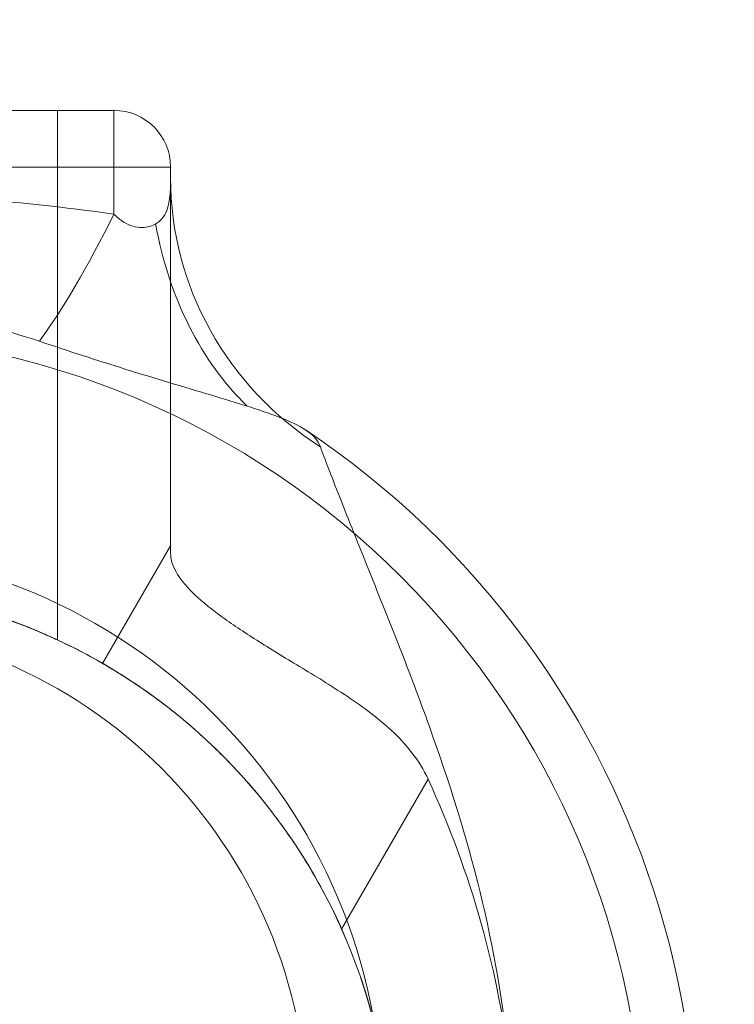
# Model space of a CAD drawing. Units: millimetres. Extents: x -3438 to 4822, y -218 to 6590.
# Drawn here: x -1541 to -1477, y 1971 to 2059 of the extents above; entities that cross this region are included whole.
import ezdxf

# ---------------------------------------------------------------- set-up
doc = ezdxf.new("R2010")
doc.units = ezdxf.units.MM
doc.header["$MEASUREMENT"] = 0
doc.linetypes.add('DGN Style 2', pattern=[81.410555, 48.846333, -32.564222])
for name, color, linetype, lineweight in [('Level 15', 7, 'Continuous', 0), ('Level 26', 7, 'Continuous', 0), ('Level 8', 7, 'Continuous', 0)]:
    doc.layers.add(name, color=color, linetype=linetype, lineweight=lineweight)

# ---------------------------------------------------------------- blocks, each defined once
blk = doc.blocks.new('From Feature Node_2491')
at = {"layer": 'Level 8', "color": 98, "lineweight": 0}
for radius in [74.047, 51.51]:
    blk.add_arc((-1559.494, 1956.828), radius, 0, 359.99999, dxfattribs=at)
blk = doc.blocks.new('From Feature Solid_1375')
at = {"layer": 'Level 8', "color": 98, "lineweight": 0}
blk.add_blockref('From Feature Node_2491', (0, 0), dxfattribs=at)
blk = doc.blocks.new('From Feature Node_2501')
at = {"layer": 'Level 8', "color": 98, "lineweight": 0}
for p, q in [((-1537.779, 2050.758), (-1581.209, 2050.758)), ((-1581.209, 2050.758), (-1581.209, 2003.573)), ((-1559.494, 2050.758), (-1559.494, 2008.319)), ((-1559.494, 2050.758), (-1559.494, 2008.338)), ((-1537.779, 2050.758), (-1537.779, 2003.562))]:
    blk.add_line(p, q, dxfattribs=at)
blk.add_open_spline([(-1559.494, 2008.338), (-1560.947, 2008.338), (-1562.372, 2008.277), (-1565.17, 2008.043), (-1566.558, 2007.869), (-1569.181, 2007.436), (-1570.423, 2007.18), (-1572.77, 2006.612), (-1573.867, 2006.303), (-1576.833, 2005.376), (-1578.439, 2004.742), (-1580.072, 2004.053), (-1580.499, 2003.862), (-1581.065, 2003.605), (-1581.208, 2003.538), (-1581.211, 2003.536), (-1581.067, 2003.604), (-1580.507, 2003.858), (-1580.09, 2004.045), (-1578.989, 2004.51), (-1578.321, 2004.782), (-1576.756, 2005.367), (-1575.85, 2005.683), (-1573.869, 2006.302), (-1572.79, 2006.607), (-1570.445, 2007.175), (-1569.184, 2007.436), (-1565.273, 2008.081), (-1562.385, 2008.336), (-1558.093, 2008.339), (-1556.64, 2008.278), (-1553.825, 2008.044), (-1552.464, 2007.873), (-1549.832, 2007.441), (-1548.569, 2007.18), (-1546.233, 2006.616), (-1545.14, 2006.308), (-1543.142, 2005.685), (-1542.254, 2005.374), (-1540.689, 2004.789), (-1540.006, 2004.513), (-1538.913, 2004.051), (-1538.496, 2003.864), (-1537.928, 2003.607), (-1537.781, 2003.538), (-1537.777, 2003.536), (-1538.358, 2003.816), (-1539.993, 2004.507), (-1540.673, 2004.783), (-1542.241, 2005.369), (-1543.129, 2005.68), (-1546.119, 2006.615), (-1548.47, 2007.216), (-1552.44, 2007.87), (-1553.8, 2008.041), (-1556.594, 2008.275), (-1558.042, 2008.338), (-1559.494, 2008.338)], degree=3, knots=[0, 0, 0, 0, 0.03125, 0.03125, 0.0625, 0.0625, 0.09375, 0.09375, 0.125, 0.125, 0.1875, 0.1875, 0.21875, 0.21875, 0.25, 0.25, 0.28125, 0.28125, 0.3125, 0.3125, 0.34375, 0.34375, 0.375, 0.375, 0.40625, 0.40625, 0.4375, 0.4375, 0.5, 0.5, 0.53125, 0.53125, 0.5625, 0.5625, 0.59375, 0.59375, 0.625, 0.625, 0.65625, 0.65625, 0.6875, 0.6875, 0.71875, 0.71875, 0.75, 0.75, 0.8125, 0.8125, 0.84375, 0.84375, 0.875, 0.875, 0.9375, 0.9375, 0.96875, 0.96875, 1, 1, 1, 1], dxfattribs=at)
blk = doc.blocks.new('From Feature Solid_1381')
at = {"layer": 'Level 8', "color": 98, "lineweight": 0}
blk.add_blockref('From Feature Node_2501', (0, 0), dxfattribs=at)
blk = doc.blocks.new('From Feature Node_2503')
at = {"layer": 'Level 8', "color": 98, "lineweight": 0}
blk.add_line((-1527.679, 2045.708), (-1527.679, 2011.933), dxfattribs=at)
blk.add_point((-1527.679, 2011.933), dxfattribs=at)
blk = doc.blocks.new('From Feature Solid_1383')
at = {"layer": 'Level 8', "color": 98, "lineweight": 0}
blk.add_blockref('From Feature Node_2503', (0, 0), dxfattribs=at)
blk = doc.blocks.new('From Feature Node_2504')
at = {"layer": 'Level 8', "color": 98, "lineweight": 0}
for p, q in [((-1559.494, 2045.708), (-1559.494, 2008.295)), ((-1527.679, 2011.933), (-1533.739, 2001.437))]:
    blk.add_line(p, q, dxfattribs=at)
blk.add_open_spline([(-1585.249, 2001.437), (-1583.811, 2002.267), (-1582.172, 2003.122), (-1578.463, 2004.761), (-1576.411, 2005.535), (-1573.123, 2006.515), (-1571.987, 2006.815), (-1569.628, 2007.346), (-1568.396, 2007.578), (-1564.683, 2008.137), (-1562.151, 2008.335), (-1558.265, 2008.339), (-1556.959, 2008.291), (-1554.408, 2008.102), (-1553.151, 2007.961), (-1549.433, 2007.408), (-1547.03, 2006.86), (-1542.608, 2005.546), (-1540.536, 2004.765), (-1536.837, 2003.132), (-1535.182, 2002.27), (-1533.739, 2001.437)], degree=3, knots=[0, 0, 0, 0, 0.125, 0.125, 0.25, 0.25, 0.3125, 0.3125, 0.375, 0.375, 0.5, 0.5, 0.5625, 0.5625, 0.625, 0.625, 0.75, 0.75, 0.875, 0.875, 1, 1, 1, 1], dxfattribs=at)
blk = doc.blocks.new('From Feature Solid_1384')
at = {"layer": 'Level 8', "color": 98, "lineweight": 0}
blk.add_blockref('From Feature Node_2504', (0, 0), dxfattribs=at)
blk = doc.blocks.new('From Feature Node_2502')
at = {"layer": 'Level 8', "color": 98, "lineweight": 0}
for name in ['From Feature Solid_1384', 'From Feature Solid_1383']:
    blk.add_blockref(name, (0, 0), dxfattribs=at)
blk = doc.blocks.new('From Feature Solid_1382')
at = {"layer": 'Level 8', "color": 98, "lineweight": 0}
blk.add_blockref('From Feature Node_2502', (0, 0), dxfattribs=at)
blk = doc.blocks.new('From Feature Node_2500')
at = {"layer": 'Level 8', "color": 98, "lineweight": 0}
for name in ['From Feature Solid_1381', 'From Feature Solid_1382']:
    blk.add_blockref(name, (0, 0), dxfattribs=at)
blk = doc.blocks.new('From Feature Node_2499')
at = {"layer": 'Level 8', "color": 98, "lineweight": 0}
blk.add_line((-1586.259, 2050.758), (-1532.729, 2050.758), dxfattribs=at)
blk.add_blockref('From Feature Node_2500', (0, 0), dxfattribs=at)
blk = doc.blocks.new('From Feature Solid_1380')
at = {"layer": 'Level 8', "color": 98, "lineweight": 0}
blk.add_blockref('From Feature Node_2499', (0, 0), dxfattribs=at)
blk = doc.blocks.new('From Feature Node_2498')
at = {"layer": 'Level 8', "color": 98, "lineweight": 0}
blk.add_blockref('From Feature Solid_1380', (0, 0), dxfattribs=at)
blk = doc.blocks.new('From Feature Solid_1379')
at = {"layer": 'Level 8', "color": 98, "lineweight": 0}
blk.add_blockref('From Feature Node_2498', (0, 0), dxfattribs=at)
blk = doc.blocks.new('From Feature Node_2505')
at = {"layer": 'Level 8', "color": 98, "lineweight": 0}
blk.add_line((-1533.739, 2001.437), (-1533.739, 2001.437), dxfattribs=at)
for radius, start, end in [(78.78, 180, 56.12827), (51.51, 156.03188, 23.96812)]:
    blk.add_arc((-1559.494, 1956.828), radius, start, end, dxfattribs=at)
blk = doc.blocks.new('From Feature Solid_1385')
at = {"layer": 'Level 8', "color": 98, "lineweight": 0}
blk.add_blockref('From Feature Node_2505', (0, 0), dxfattribs=at)
blk = doc.blocks.new('From Feature Node_2497')
at = {"layer": 'Level 8', "color": 98, "lineweight": 0}
for name in ['From Feature Solid_1379', 'From Feature Solid_1385']:
    blk.add_blockref(name, (0, 0), dxfattribs=at)
blk = doc.blocks.new('From Feature Solid_1378')
at = {"layer": 'Level 8', "color": 98, "lineweight": 0}
blk.add_blockref('From Feature Node_2497', (0, 0), dxfattribs=at)
blk = doc.blocks.new('From Feature Node_2496')
at = {"layer": 'Level 8', "color": 98, "lineweight": 0}
blk.add_blockref('From Feature Solid_1378', (0, 0), dxfattribs=at)
blk = doc.blocks.new('From Feature Solid_1377')
at = {"layer": 'Level 8', "color": 98, "lineweight": 0}
blk.add_blockref('From Feature Node_2496', (0, 0), dxfattribs=at)
blk = doc.blocks.new('From Feature Node_2495')
at = {"layer": 'Level 8', "color": 98, "lineweight": 0}
blk.add_blockref('From Feature Solid_1377', (0, 0), dxfattribs=at)
blk = doc.blocks.new('From Feature Node_2494')
at = {"layer": 'Level 8', "color": 98, "lineweight": 0}
for p, q in [((-1586.259, 2050.758), (-1532.729, 2050.758)), ((-1532.729, 2041.505), (-1532.729, 2050.758)), ((-1591.309, 2045.708), (-1527.679, 2045.708)), ((-1527.679, 2044.711), (-1527.679, 2045.708))]:
    blk.add_line(p, q, dxfattribs=at)
at = {"layer": 'Level 8', "color": 98, "lineweight": 0, "extrusion": (0, 0, -1)}
blk.add_arc((1532.729, 2045.708), 5.05, 90, 180, dxfattribs=at)
blk.add_arc((1532.729, 2045.708), 5.05, 90, 180, dxfattribs=at)
at = {"layer": 'Level 8', "color": 98, "lineweight": 0}
blk.add_arc((-1532.729, 2045.708), 5.05, 0, 90, dxfattribs=at)
for p in [(-1532.729, 2050.758), (-1527.679, 2045.708)]:
    blk.add_point(p, dxfattribs=at)
blk.add_blockref('From Feature Node_2495', (0, 0), dxfattribs=at)
blk = doc.blocks.new('From Feature Node_2493')
at = {"layer": 'Level 8', "color": 98, "lineweight": 0}
for centre, major_axis, ratio, start_param, end_param in [((-1497.379, 2044.711), (30.3, 0), 0.953905, 3.141593, 4.119183), ((-1506.692, 2049.141), (-2.861, -30.165), 0.754239, 5.069092, 5.742715)]:
    blk.add_ellipse(centre, major_axis=major_axis, ratio=ratio, start_param=start_param, end_param=end_param, dxfattribs=at)
at = {"layer": 'Level 8', "color": 98, "lineweight": 0, "extrusion": (0, 0, -1)}
blk.add_ellipse((-1532.729, 2054.455), major_axis=(-11.447, -28.054), ratio=0.175822, start_param=-1.163941, end_param=-0.600481, dxfattribs=at)
at = {"layer": 'Level 8', "color": 98, "lineweight": 0}
for points, knots in [([(-1527.679, 2044.711), (-1527.679, 2044.354), (-1527.682, 2043.866), (-1527.767, 2042.775), (-1527.844, 2042.173), (-1528.229, 2041.363), (-1528.407, 2041.105), (-1528.916, 2040.658), (-1529.251, 2040.462), (-1530.139, 2040.261), (-1530.712, 2040.28), (-1531.822, 2040.715), (-1532.32, 2041.098), (-1532.729, 2041.505)], [0, 0, 0, 0, 0.25, 0.25, 0.5, 0.5, 0.625, 0.625, 0.75, 0.75, 0.875, 0.875, 1, 1, 1, 1]), ([(-1527.679, 2011.258), (-1527.679, 2015.012), (-1527.679, 2018.656), (-1527.679, 2023.809), (-1527.679, 2025.479), (-1527.679, 2028.713), (-1527.679, 2030.285), (-1527.679, 2034.747), (-1527.679, 2037.406), (-1527.679, 2041.773), (-1527.679, 2043.526), (-1527.679, 2044.711)], [0, 0, 0, 0, 0.25, 0.25, 0.375, 0.375, 0.5, 0.5, 0.75, 0.75, 1, 1, 1, 1]), ([(-1586.259, 2041.505), (-1577.401, 2042.762), (-1568.472, 2043.412), (-1550.53, 2043.413), (-1541.59, 2042.762), (-1532.729, 2041.505)], [0, 0, 0, 0, 0.5, 0.5, 1, 1, 1, 1]), ([(-1539.387, 2030.171), (-1542.632, 2031.258), (-1545.961, 2032.106), (-1552.686, 2033.242), (-1556.084, 2033.534), (-1562.956, 2033.531), (-1566.377, 2033.233), (-1573.07, 2032.096), (-1576.36, 2031.257), (-1579.602, 2030.171)], [0, 0, 0, 0, 0.25, 0.25, 0.5, 0.5, 0.75, 0.75, 1, 1, 1, 1]), ([(-1539.387, 2030.171), (-1536.821, 2029.311), (-1534.229, 2028.468), (-1529.089, 2026.865), (-1526.53, 2026.107), (-1522.881, 2025.015), (-1521.71, 2024.662), (-1519.519, 2023.96), (-1518.481, 2023.604), (-1516.699, 2022.88), (-1515.948, 2022.509), (-1514.84, 2021.697), (-1514.518, 2021.278), (-1514.318, 2020.746)], [0, 0, 0, 0, 0.25, 0.25, 0.5, 0.5, 0.625, 0.625, 0.75, 0.75, 0.875, 0.875, 1, 1, 1, 1]), ([(-1514.318, 2020.746), (-1514.123, 2020.229), (-1513.848, 2019.504), (-1513.208, 2017.845), (-1512.839, 2016.896), (-1511.632, 2013.832), (-1510.719, 2011.562), (-1508.864, 2006.945), (-1507.904, 2004.554), (-1506.037, 1999.753), (-1505.129, 1997.339), (-1502.549, 1990.05), (-1501.029, 1985.125), (-1498.662, 1975.092), (-1497.812, 1969.983), (-1497.379, 1964.765)], [0, 0, 0, 0, 0.0625, 0.0625, 0.125, 0.125, 0.25, 0.25, 0.375, 0.375, 0.5, 0.5, 0.75, 0.75, 1, 1, 1, 1]), ([(-1497.379, 1964.765), (-1497.858, 1969.314), (-1498.723, 1973.842), (-1501.204, 1982.656), (-1502.813, 1986.957), (-1504.709, 1991.12)], [0, 0, 0, 0, 0.5, 0.5, 1, 1, 1, 1])]:
    blk.add_open_spline(points, degree=3, knots=knots, dxfattribs=at)
blk.add_blockref('From Feature Node_2494', (0, 0), dxfattribs=at)
blk = doc.blocks.new('From Feature Node_2492')
at = {"layer": 'Level 8', "color": 98, "lineweight": 0}
for p, q in [((-1527.679, 2011.933), (-1533.739, 2001.437)), ((-1527.679, 2011.258), (-1527.679, 2011.933)), ((-1504.709, 1991.12), (-1512.426, 1977.753))]:
    blk.add_line(p, q, dxfattribs=at)
for points, knots in [([(-1527.679, 2011.258), (-1527.679, 2010.728), (-1527.513, 2010.18), (-1526.863, 2009.027), (-1526.372, 2008.417), (-1525.084, 2007.141), (-1524.296, 2006.485), (-1522.448, 2005.113), (-1521.375, 2004.39), (-1519.034, 2002.901), (-1517.767, 2002.135), (-1515.075, 2000.504), (-1513.639, 1999.635), (-1510.778, 1997.741), (-1509.325, 1996.706), (-1507.328, 1994.861), (-1506.703, 1994.203), (-1505.585, 1992.756), (-1505.093, 1991.963), (-1504.709, 1991.12)], [0, 0, 0, 0, 0.125, 0.125, 0.25, 0.25, 0.375, 0.375, 0.5, 0.5, 0.625, 0.625, 0.75, 0.75, 0.875, 0.875, 0.9375, 0.9375, 1, 1, 1, 1]), ([(-1512.426, 1977.753), (-1513.272, 1979.656), (-1514.222, 1981.481), (-1516.308, 1984.977), (-1517.462, 1986.666), (-1519.837, 1989.758), (-1521.06, 1991.168), (-1523.522, 1993.739), (-1524.753, 1994.888), (-1527.048, 1996.863), (-1528.138, 1997.712), (-1530.072, 1999.125), (-1530.91, 1999.687), (-1532.296, 2000.579), (-1532.837, 2000.906), (-1533.554, 2001.331), (-1533.739, 2001.437), (-1533.739, 2001.437)], [0, 0, 0, 0, 0.125, 0.125, 0.25, 0.25, 0.375, 0.375, 0.5, 0.5, 0.625, 0.625, 0.75, 0.75, 0.875, 0.875, 1, 1, 1, 1])]:
    blk.add_open_spline(points, degree=3, knots=knots, dxfattribs=at)
blk.add_blockref('From Feature Node_2493', (0, 0), dxfattribs=at)
blk = doc.blocks.new('From Feature Solid_1376')
at = {"layer": 'Level 8', "color": 98, "lineweight": 0}
blk.add_blockref('From Feature Node_2492', (0, 0), dxfattribs=at)
blk = doc.blocks.new('From Feature Node_2490')
at = {"layer": 'Level 8', "color": 98, "lineweight": 0}
for name in ['From Feature Solid_1376', 'From Feature Solid_1375']:
    blk.add_blockref(name, (0, 0), dxfattribs=at)
blk = doc.blocks.new('From Feature Solid_1374')
at = {"layer": 'Level 8', "color": 98, "lineweight": 0}
blk.add_blockref('From Feature Node_2490', (0, 0), dxfattribs=at)
blk = doc.blocks.new('From Feature Node_2474')
at = {"layer": 'Level 8', "color": 98, "lineweight": 0}
blk.add_blockref('From Feature Solid_1374', (0, 0), dxfattribs=at)
blk = doc.blocks.new('From Feature Solid_1362')
at = {"layer": 'Level 8', "color": 98, "lineweight": 0}
blk.add_blockref('From Feature Node_2474', (819.1375, -1025.379), dxfattribs=at)
blk = doc.blocks.new('From Feature Node_2619')
at = {"layer": 'Level 26', "color": 98, "lineweight": 0}
for radius in [74.047, 51.51]:
    blk.add_arc((-1559.494, 1956.828), radius, 0, 359.99999, dxfattribs=at)
blk = doc.blocks.new('From Feature Solid_1471')
at = {"layer": 'Level 26', "color": 98, "lineweight": 0}
blk.add_blockref('From Feature Node_2619', (0, 0), dxfattribs=at)
blk = doc.blocks.new('From Feature Node_2629')
at = {"layer": 'Level 26', "color": 98, "lineweight": 0}
for p, q in [((-1537.779, 2050.758), (-1581.209, 2050.758)), ((-1581.209, 2050.758), (-1581.209, 2003.573)), ((-1559.494, 2050.758), (-1559.494, 2008.319)), ((-1559.494, 2050.758), (-1559.494, 2008.338)), ((-1537.779, 2050.758), (-1537.779, 2003.562))]:
    blk.add_line(p, q, dxfattribs=at)
blk.add_open_spline([(-1559.494, 2008.338), (-1560.947, 2008.338), (-1562.372, 2008.277), (-1565.17, 2008.043), (-1566.558, 2007.869), (-1569.181, 2007.436), (-1570.423, 2007.18), (-1572.77, 2006.612), (-1573.867, 2006.303), (-1576.833, 2005.376), (-1578.439, 2004.742), (-1580.072, 2004.053), (-1580.499, 2003.862), (-1581.065, 2003.605), (-1581.208, 2003.538), (-1581.211, 2003.536), (-1581.067, 2003.604), (-1580.507, 2003.858), (-1580.09, 2004.045), (-1578.989, 2004.51), (-1578.321, 2004.782), (-1576.756, 2005.367), (-1575.85, 2005.683), (-1573.869, 2006.302), (-1572.79, 2006.607), (-1570.445, 2007.175), (-1569.184, 2007.436), (-1565.273, 2008.081), (-1562.385, 2008.336), (-1558.093, 2008.339), (-1556.64, 2008.278), (-1553.825, 2008.044), (-1552.464, 2007.873), (-1549.832, 2007.441), (-1548.569, 2007.18), (-1546.233, 2006.616), (-1545.14, 2006.308), (-1543.142, 2005.685), (-1542.254, 2005.374), (-1540.689, 2004.789), (-1540.006, 2004.513), (-1538.913, 2004.051), (-1538.496, 2003.864), (-1537.928, 2003.607), (-1537.781, 2003.538), (-1537.777, 2003.536), (-1538.358, 2003.816), (-1539.993, 2004.507), (-1540.673, 2004.783), (-1542.241, 2005.369), (-1543.129, 2005.68), (-1546.119, 2006.615), (-1548.47, 2007.216), (-1552.44, 2007.87), (-1553.8, 2008.041), (-1556.594, 2008.275), (-1558.042, 2008.338), (-1559.494, 2008.338)], degree=3, knots=[0, 0, 0, 0, 0.03125, 0.03125, 0.0625, 0.0625, 0.09375, 0.09375, 0.125, 0.125, 0.1875, 0.1875, 0.21875, 0.21875, 0.25, 0.25, 0.28125, 0.28125, 0.3125, 0.3125, 0.34375, 0.34375, 0.375, 0.375, 0.40625, 0.40625, 0.4375, 0.4375, 0.5, 0.5, 0.53125, 0.53125, 0.5625, 0.5625, 0.59375, 0.59375, 0.625, 0.625, 0.65625, 0.65625, 0.6875, 0.6875, 0.71875, 0.71875, 0.75, 0.75, 0.8125, 0.8125, 0.84375, 0.84375, 0.875, 0.875, 0.9375, 0.9375, 0.96875, 0.96875, 1, 1, 1, 1], dxfattribs=at)
blk = doc.blocks.new('From Feature Solid_1477')
at = {"layer": 'Level 26', "color": 98, "lineweight": 0}
blk.add_blockref('From Feature Node_2629', (0, 0), dxfattribs=at)
blk = doc.blocks.new('From Feature Node_2631')
at = {"layer": 'Level 26', "color": 98, "lineweight": 0}
blk.add_line((-1527.679, 2045.708), (-1527.679, 2011.933), dxfattribs=at)
blk.add_point((-1527.679, 2011.933), dxfattribs=at)
blk = doc.blocks.new('From Feature Solid_1479')
at = {"layer": 'Level 26', "color": 98, "lineweight": 0}
blk.add_blockref('From Feature Node_2631', (0, 0), dxfattribs=at)
blk = doc.blocks.new('From Feature Node_2632')
at = {"layer": 'Level 26', "color": 98, "lineweight": 0}
for p, q in [((-1559.494, 2045.708), (-1559.494, 2008.295)), ((-1527.679, 2011.933), (-1533.739, 2001.437))]:
    blk.add_line(p, q, dxfattribs=at)
blk.add_open_spline([(-1585.249, 2001.437), (-1583.811, 2002.267), (-1582.172, 2003.122), (-1578.463, 2004.761), (-1576.411, 2005.535), (-1573.123, 2006.515), (-1571.987, 2006.815), (-1569.628, 2007.346), (-1568.396, 2007.578), (-1564.683, 2008.137), (-1562.151, 2008.335), (-1558.265, 2008.339), (-1556.959, 2008.291), (-1554.408, 2008.102), (-1553.151, 2007.961), (-1549.433, 2007.408), (-1547.03, 2006.86), (-1542.608, 2005.546), (-1540.536, 2004.765), (-1536.837, 2003.132), (-1535.182, 2002.27), (-1533.739, 2001.437)], degree=3, knots=[0, 0, 0, 0, 0.125, 0.125, 0.25, 0.25, 0.3125, 0.3125, 0.375, 0.375, 0.5, 0.5, 0.5625, 0.5625, 0.625, 0.625, 0.75, 0.75, 0.875, 0.875, 1, 1, 1, 1], dxfattribs=at)
blk = doc.blocks.new('From Feature Solid_1480')
at = {"layer": 'Level 26', "color": 98, "lineweight": 0}
blk.add_blockref('From Feature Node_2632', (0, 0), dxfattribs=at)
blk = doc.blocks.new('From Feature Node_2630')
at = {"layer": 'Level 26', "color": 98, "lineweight": 0}
for name in ['From Feature Solid_1480', 'From Feature Solid_1479']:
    blk.add_blockref(name, (0, 0), dxfattribs=at)
blk = doc.blocks.new('From Feature Solid_1478')
at = {"layer": 'Level 26', "color": 98, "lineweight": 0}
blk.add_blockref('From Feature Node_2630', (0, 0), dxfattribs=at)
blk = doc.blocks.new('From Feature Node_2628')
at = {"layer": 'Level 26', "color": 98, "lineweight": 0}
for name in ['From Feature Solid_1477', 'From Feature Solid_1478']:
    blk.add_blockref(name, (0, 0), dxfattribs=at)
blk = doc.blocks.new('From Feature Node_2627')
at = {"layer": 'Level 26', "color": 98, "lineweight": 0}
blk.add_line((-1586.259, 2050.758), (-1532.729, 2050.758), dxfattribs=at)
blk.add_blockref('From Feature Node_2628', (0, 0), dxfattribs=at)
blk = doc.blocks.new('From Feature Solid_1476')
at = {"layer": 'Level 26', "color": 98, "lineweight": 0}
blk.add_blockref('From Feature Node_2627', (0, 0), dxfattribs=at)
blk = doc.blocks.new('From Feature Node_2626')
at = {"layer": 'Level 26', "color": 98, "lineweight": 0}
blk.add_blockref('From Feature Solid_1476', (0, 0), dxfattribs=at)
blk = doc.blocks.new('From Feature Solid_1475')
at = {"layer": 'Level 26', "color": 98, "lineweight": 0}
blk.add_blockref('From Feature Node_2626', (0, 0), dxfattribs=at)
blk = doc.blocks.new('From Feature Node_2633')
at = {"layer": 'Level 26', "color": 98, "lineweight": 0}
blk.add_line((-1533.739, 2001.437), (-1533.739, 2001.437), dxfattribs=at)
for radius, start, end in [(78.78, 180, 56.12827), (51.51, 156.03188, 23.96812)]:
    blk.add_arc((-1559.494, 1956.828), radius, start, end, dxfattribs=at)
blk = doc.blocks.new('From Feature Solid_1481')
at = {"layer": 'Level 26', "color": 98, "lineweight": 0}
blk.add_blockref('From Feature Node_2633', (0, 0), dxfattribs=at)
blk = doc.blocks.new('From Feature Node_2625')
at = {"layer": 'Level 26', "color": 98, "lineweight": 0}
for name in ['From Feature Solid_1475', 'From Feature Solid_1481']:
    blk.add_blockref(name, (0, 0), dxfattribs=at)
blk = doc.blocks.new('From Feature Solid_1474')
at = {"layer": 'Level 26', "color": 98, "lineweight": 0}
blk.add_blockref('From Feature Node_2625', (0, 0), dxfattribs=at)
blk = doc.blocks.new('From Feature Node_2624')
at = {"layer": 'Level 26', "color": 98, "lineweight": 0}
blk.add_blockref('From Feature Solid_1474', (0, 0), dxfattribs=at)
blk = doc.blocks.new('From Feature Solid_1473')
at = {"layer": 'Level 26', "color": 98, "lineweight": 0}
blk.add_blockref('From Feature Node_2624', (0, 0), dxfattribs=at)
blk = doc.blocks.new('From Feature Node_2623')
at = {"layer": 'Level 26', "color": 98, "lineweight": 0}
blk.add_blockref('From Feature Solid_1473', (0, 0), dxfattribs=at)
blk = doc.blocks.new('From Feature Node_2622')
at = {"layer": 'Level 26', "color": 98, "lineweight": 0}
for p, q in [((-1586.259, 2050.758), (-1532.729, 2050.758)), ((-1532.729, 2041.505), (-1532.729, 2050.758)), ((-1591.309, 2045.708), (-1527.679, 2045.708)), ((-1527.679, 2044.711), (-1527.679, 2045.708))]:
    blk.add_line(p, q, dxfattribs=at)
at = {"layer": 'Level 26', "color": 98, "lineweight": 0, "extrusion": (0, 0, -1)}
blk.add_arc((1532.729, 2045.708), 5.05, 90, 180, dxfattribs=at)
blk.add_arc((1532.729, 2045.708), 5.05, 90, 180, dxfattribs=at)
at = {"layer": 'Level 26', "color": 98, "lineweight": 0}
blk.add_arc((-1532.729, 2045.708), 5.05, 0, 90, dxfattribs=at)
for p in [(-1532.729, 2050.758), (-1527.679, 2045.708)]:
    blk.add_point(p, dxfattribs=at)
blk.add_blockref('From Feature Node_2623', (0, 0), dxfattribs=at)
blk = doc.blocks.new('From Feature Node_2621')
at = {"layer": 'Level 26', "color": 98, "lineweight": 0}
for centre, major_axis, ratio, start_param, end_param in [((-1497.379, 2044.711), (30.3, 0), 0.953905, 3.141593, 4.119183), ((-1506.692, 2049.141), (-2.861, -30.165), 0.754239, 5.069092, 5.742715)]:
    blk.add_ellipse(centre, major_axis=major_axis, ratio=ratio, start_param=start_param, end_param=end_param, dxfattribs=at)
at = {"layer": 'Level 26', "color": 98, "lineweight": 0, "extrusion": (0, 0, -1)}
blk.add_ellipse((-1532.729, 2054.455), major_axis=(-11.447, -28.054), ratio=0.175822, start_param=-1.163941, end_param=-0.600481, dxfattribs=at)
at = {"layer": 'Level 26', "color": 98, "lineweight": 0}
for points, knots in [([(-1527.679, 2044.711), (-1527.679, 2044.354), (-1527.682, 2043.866), (-1527.767, 2042.775), (-1527.844, 2042.173), (-1528.229, 2041.363), (-1528.407, 2041.105), (-1528.916, 2040.658), (-1529.251, 2040.462), (-1530.139, 2040.261), (-1530.712, 2040.28), (-1531.822, 2040.715), (-1532.32, 2041.098), (-1532.729, 2041.505)], [0, 0, 0, 0, 0.25, 0.25, 0.5, 0.5, 0.625, 0.625, 0.75, 0.75, 0.875, 0.875, 1, 1, 1, 1]), ([(-1527.679, 2011.258), (-1527.679, 2015.012), (-1527.679, 2018.656), (-1527.679, 2023.809), (-1527.679, 2025.479), (-1527.679, 2028.713), (-1527.679, 2030.285), (-1527.679, 2034.747), (-1527.679, 2037.406), (-1527.679, 2041.773), (-1527.679, 2043.526), (-1527.679, 2044.711)], [0, 0, 0, 0, 0.25, 0.25, 0.375, 0.375, 0.5, 0.5, 0.75, 0.75, 1, 1, 1, 1]), ([(-1586.259, 2041.505), (-1577.401, 2042.762), (-1568.472, 2043.412), (-1550.53, 2043.413), (-1541.59, 2042.762), (-1532.729, 2041.505)], [0, 0, 0, 0, 0.5, 0.5, 1, 1, 1, 1]), ([(-1539.387, 2030.171), (-1542.632, 2031.258), (-1545.961, 2032.106), (-1552.686, 2033.242), (-1556.084, 2033.534), (-1562.956, 2033.531), (-1566.377, 2033.233), (-1573.07, 2032.096), (-1576.36, 2031.257), (-1579.602, 2030.171)], [0, 0, 0, 0, 0.25, 0.25, 0.5, 0.5, 0.75, 0.75, 1, 1, 1, 1]), ([(-1539.387, 2030.171), (-1536.821, 2029.311), (-1534.229, 2028.468), (-1529.089, 2026.865), (-1526.53, 2026.107), (-1522.881, 2025.015), (-1521.71, 2024.662), (-1519.519, 2023.96), (-1518.481, 2023.604), (-1516.699, 2022.88), (-1515.948, 2022.509), (-1514.84, 2021.697), (-1514.518, 2021.278), (-1514.318, 2020.746)], [0, 0, 0, 0, 0.25, 0.25, 0.5, 0.5, 0.625, 0.625, 0.75, 0.75, 0.875, 0.875, 1, 1, 1, 1]), ([(-1514.318, 2020.746), (-1514.123, 2020.229), (-1513.848, 2019.504), (-1513.208, 2017.845), (-1512.839, 2016.896), (-1511.632, 2013.832), (-1510.719, 2011.562), (-1508.864, 2006.945), (-1507.904, 2004.554), (-1506.037, 1999.753), (-1505.129, 1997.339), (-1502.549, 1990.05), (-1501.029, 1985.125), (-1498.662, 1975.092), (-1497.812, 1969.983), (-1497.379, 1964.765)], [0, 0, 0, 0, 0.0625, 0.0625, 0.125, 0.125, 0.25, 0.25, 0.375, 0.375, 0.5, 0.5, 0.75, 0.75, 1, 1, 1, 1]), ([(-1497.379, 1964.765), (-1497.858, 1969.314), (-1498.723, 1973.842), (-1501.204, 1982.656), (-1502.813, 1986.957), (-1504.709, 1991.12)], [0, 0, 0, 0, 0.5, 0.5, 1, 1, 1, 1])]:
    blk.add_open_spline(points, degree=3, knots=knots, dxfattribs=at)
blk.add_blockref('From Feature Node_2622', (0, 0), dxfattribs=at)
blk = doc.blocks.new('From Feature Node_2620')
at = {"layer": 'Level 26', "color": 98, "lineweight": 0}
for p, q in [((-1527.679, 2011.933), (-1533.739, 2001.437)), ((-1527.679, 2011.258), (-1527.679, 2011.933)), ((-1504.709, 1991.12), (-1512.426, 1977.753))]:
    blk.add_line(p, q, dxfattribs=at)
for points, knots in [([(-1527.679, 2011.258), (-1527.679, 2010.728), (-1527.513, 2010.18), (-1526.863, 2009.027), (-1526.372, 2008.417), (-1525.084, 2007.141), (-1524.296, 2006.485), (-1522.448, 2005.113), (-1521.375, 2004.39), (-1519.034, 2002.901), (-1517.767, 2002.135), (-1515.075, 2000.504), (-1513.639, 1999.635), (-1510.778, 1997.741), (-1509.325, 1996.706), (-1507.328, 1994.861), (-1506.703, 1994.203), (-1505.585, 1992.756), (-1505.093, 1991.963), (-1504.709, 1991.12)], [0, 0, 0, 0, 0.125, 0.125, 0.25, 0.25, 0.375, 0.375, 0.5, 0.5, 0.625, 0.625, 0.75, 0.75, 0.875, 0.875, 0.9375, 0.9375, 1, 1, 1, 1]), ([(-1512.426, 1977.753), (-1513.272, 1979.656), (-1514.222, 1981.481), (-1516.308, 1984.977), (-1517.462, 1986.666), (-1519.837, 1989.758), (-1521.06, 1991.168), (-1523.522, 1993.739), (-1524.753, 1994.888), (-1527.048, 1996.863), (-1528.138, 1997.712), (-1530.072, 1999.125), (-1530.91, 1999.687), (-1532.296, 2000.579), (-1532.837, 2000.906), (-1533.554, 2001.331), (-1533.739, 2001.437), (-1533.739, 2001.437)], [0, 0, 0, 0, 0.125, 0.125, 0.25, 0.25, 0.375, 0.375, 0.5, 0.5, 0.625, 0.625, 0.75, 0.75, 0.875, 0.875, 1, 1, 1, 1])]:
    blk.add_open_spline(points, degree=3, knots=knots, dxfattribs=at)
blk.add_blockref('From Feature Node_2621', (0, 0), dxfattribs=at)
blk = doc.blocks.new('From Feature Solid_1472')
at = {"layer": 'Level 26', "color": 98, "lineweight": 0}
blk.add_blockref('From Feature Node_2620', (0, 0), dxfattribs=at)
blk = doc.blocks.new('From Feature Node_2618')
at = {"layer": 'Level 26', "color": 98, "lineweight": 0}
for name in ['From Feature Solid_1472', 'From Feature Solid_1471']:
    blk.add_blockref(name, (0, 0), dxfattribs=at)
blk = doc.blocks.new('From Feature Solid_1470')
at = {"layer": 'Level 26', "color": 98, "lineweight": 0}
blk.add_blockref('From Feature Node_2618', (0, 0), dxfattribs=at)
blk = doc.blocks.new('From Feature Node_2602')
at = {"layer": 'Level 26', "color": 98, "lineweight": 0}
blk.add_blockref('From Feature Solid_1470', (0, 0), dxfattribs=at)
blk = doc.blocks.new('From Feature Solid_1458')
at = {"layer": 'Level 26', "color": 98, "lineweight": 0}
blk.add_blockref('From Feature Node_2602', (819.1375, -1025.379), dxfattribs=at)
blk = doc.blocks.new('A3031S')
at = {"layer": 'Level 26', "color": 98, "lineweight": 0, "rotation": 180}
blk.add_blockref('From Feature Solid_1458', (-440.642, 2235.381), dxfattribs=at)
at = {"layer": 'Level 8', "color": 98, "lineweight": 0, "rotation": 180}
blk.add_blockref('From Feature Solid_1362', (-440.642, 2235.381), dxfattribs=at)
blk = doc.blocks.new('From Cone_18')
at = {"layer": 'Level 26', "color": 7, "linetype": 'Continuous', "lineweight": 13}
blk.add_circle((0, 0), 51, dxfattribs=at)
blk.add_circle((0, 0), 51, dxfattribs=at)
blk.add_point((36.062, 36.063), dxfattribs=at)
blk = doc.blocks.new('From Surface_37')
at = {"layer": 'Level 26', "color": 7, "linetype": 'Continuous', "lineweight": 13}
blk.add_arc((0, 0), 44.279, 0, 90, dxfattribs=at)
blk = doc.blocks.new('From Surface_38')
at = {"layer": 'Level 26', "color": 7, "linetype": 'Continuous', "lineweight": 13}
for radius in [51, 44.279]:
    blk.add_arc((0, 0), radius, 0, 90, dxfattribs=at)
blk = doc.blocks.new('From Cone_19')
at = {"layer": 'Level 26', "color": 7, "linetype": 'Continuous', "lineweight": 13}
blk.add_circle((0, 0), 51, dxfattribs=at)
blk.add_circle((0, 0), 51, dxfattribs=at)
blk.add_point((36.062, 36.063), dxfattribs=at)
blk = doc.blocks.new('From Surface_39')
at = {"layer": 'Level 26', "color": 7, "linetype": 'Continuous', "lineweight": 13}
blk.add_arc((0, 0), 44.279, 0, 90, dxfattribs=at)
blk = doc.blocks.new('From Surface_40')
at = {"layer": 'Level 26', "color": 7, "linetype": 'Continuous', "lineweight": 13}
for radius in [51, 44.279]:
    blk.add_arc((0, 0), radius, 0, 90, dxfattribs=at)
blk = doc.blocks.new('From Surface_41')
at = {"layer": 'Level 26', "color": 7, "linetype": 'Continuous', "lineweight": 13}
blk.add_circle((0, 0), 51, dxfattribs=at)
blk.add_circle((0, 0), 51, dxfattribs=at)
blk = doc.blocks.new('A3019')
at = {"layer": 'Level 26', "color": 7, "linetype": 'Continuous', "lineweight": 13}
for name in ['From Cone_18', 'From Surface_38', 'From Cone_19', 'From Surface_40', 'From Surface_41', 'From Surface_37', 'From Surface_39']:
    blk.add_blockref(name, (0, 0), dxfattribs=at)

msp = doc.modelspace()

# ---------------------------------------------------------------- linework, layer by layer
at = {"layer": 'Level 15', "color": 7, "linetype": 'DGN Style 2', "lineweight": 13, "flags": 128}
msp.add_lwpolyline([(-942.61, 6561.072, 0.282674), (-2633.78, 5912.233, 0.278223), (-3260.092, 4238.609), (-3260.092, 3697.3, 0.107917), (-3259.917, 2823.42, 0.599254), (-865.644, -182.221, -0.045433), (-793.4, -175.643), (-429.042, -175.643, -0.045433), (-356.798, -182.221, 0.04567), (38.779, -218.05, 0.04567), (434.356, -182.221, -0.045433), (506.6, -175.643), (870.958, -175.643, -0.045433), (943.202, -182.221, 0.04567), (1338.779, -218.05, 0.04567), (1734.356, -182.221, -0.045433), (1806.6, -175.643), (2170.958, -175.643, -0.045433), (2243.202, -182.221, 0.562671), (4719.705, 2599.801, 0.170402), (4676.623, 4044.462), (4676.623, 4200.76, 0.040277), (4650.751, 4521.412), (4592.829, 4878.014, 0.4822), (1891.974, 6392.886, 0.142815), (820.475, 6402.219, 0.165353), (-281.931, 6561.072), (-942.61, 6561.072)], format="xyb", close=True, dxfattribs=at)

# ---------------------------------------------------------------- block references
at = {"layer": 'Level 26', "color": 7, "linetype": 'Continuous', "lineweight": 13}
msp.add_blockref('A3019', (-1559.78, 1960.76), dxfattribs=at)
at = {"layer": 'Level 8', "color": 253, "linetype": 'Continuous', "lineweight": 13, "rotation": 180}
msp.add_blockref('A3031S', (-1259.78, 3260.76), dxfattribs=at)

doc.saveas('drawing.dxf')
